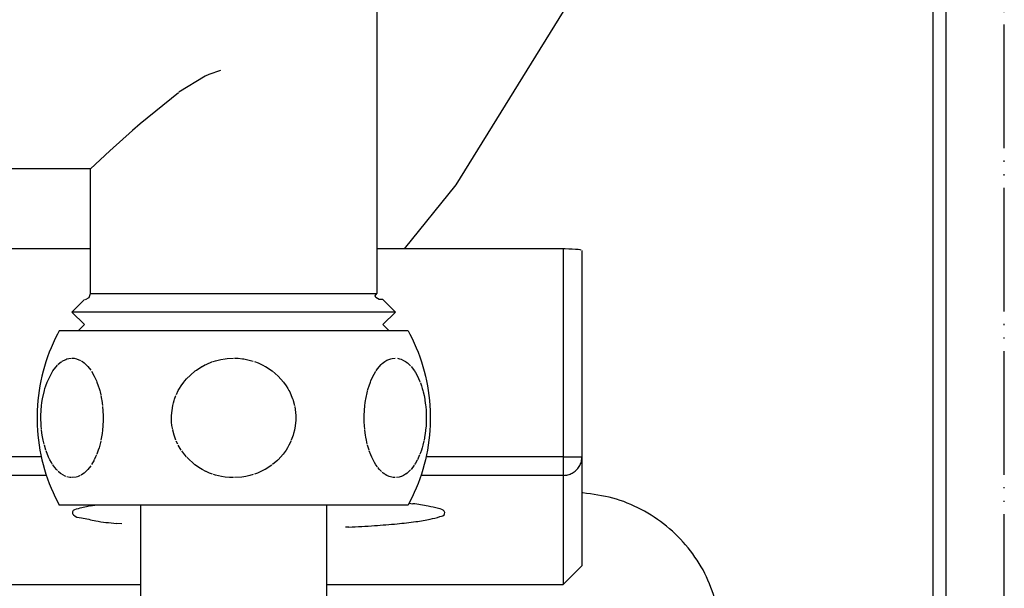
# Model space of a CAD drawing. Units: millimetres. Extents: x -2535 to 4593, y -3748 to 1292.
# Drawn here: x 3983 to 4063, y -2790 to -2744 of the extents above; entities that cross this region are included whole.
import ezdxf

# ---------------------------------------------------------------- set-up
doc = ezdxf.new("R2010")
doc.units = ezdxf.units.MM
doc.linetypes.add('PHANTOM', pattern=[13, 10, -1, 0, -1, 0, -1])
doc.layers.add('1', color=7, linetype='Continuous')

msp = doc.modelspace()

# ---------------------------------------------------------------- linework, layer by layer
at = {"color": 1, "linetype": 'PHANTOM'}
msp.add_line((4062.507, -2859.613), (4062.507, -2390.466), dxfattribs=at)
at = {"color": 3, "linetype": 'Continuous'}
for p, q in [((4057.774, -2654.676), (4057.774, -2852.459)), ((4011.791, -2720.968), (4011.791, -2765.754)), ((3988.673, -2755.69), (3975.104, -2755.69)), ((3988.673, -2765.754), (3988.673, -2755.69)), ((3988.17, -2766.258), (3987.165, -2767.264)), ((3988.258, -2766.25), (3988.555, -2766.078)), ((3988.555, -2766.078), (3988.673, -2765.754)), ((4011.659, -2765.938), (4011.791, -2765.754)), ((4011.709, -2766.078), (4011.659, -2765.938)), ((4012.002, -2766.25), (4011.709, -2766.078)), ((4012.242, -2766.258), (4012.002, -2766.25)), ((4012.293, -2766.258), (4012.088, -2766.258)), ((4013.298, -2767.264), (4012.293, -2766.258)), ((3988.17, -2768.27), (3987.165, -2767.264)), ((4012.293, -2768.27), (4013.298, -2767.264)), ((3986.14, -2768.774), (3985.991, -2769.053)), ((3993.493, -2768.774), (3986.138, -2768.774)), ((3987.668, -2768.774), (3988.17, -2768.27)), ((4014.327, -2768.774), (3993.493, -2768.774)), ((4012.796, -2768.774), (4012.293, -2768.27)), ((4014.325, -2768.774), (4014.474, -2769.053)), ((3985.812, -2769.412), (3985.642, -2769.776)), ((3985.991, -2769.053), (3985.812, -2769.412)), ((4014.474, -2769.053), (4014.654, -2769.412)), ((4014.654, -2769.412), (4014.823, -2769.776)), ((3985.482, -2770.145), (3985.332, -2770.517)), ((3985.642, -2769.776), (3985.482, -2770.145)), ((4014.823, -2769.776), (4014.983, -2770.145)), ((4014.983, -2770.145), (4015.133, -2770.517)), ((3985.193, -2770.894), (3985.063, -2771.274)), ((3985.332, -2770.517), (3985.193, -2770.894)), ((4015.133, -2770.517), (4015.272, -2770.894)), ((4015.272, -2770.894), (4015.402, -2771.274)), ((3984.945, -2771.658), (3984.836, -2772.045)), ((3985.063, -2771.274), (3984.945, -2771.658)), ((4015.402, -2771.274), (4015.52, -2771.658)), ((4015.52, -2771.658), (4015.629, -2772.045)), ((3984.739, -2772.435), (3984.652, -2772.827)), ((3984.836, -2772.045), (3984.739, -2772.435)), ((4015.629, -2772.045), (4015.726, -2772.435)), ((4015.726, -2772.435), (4015.813, -2772.827)), ((3984.576, -2773.221), (3984.51, -2773.617)), ((3984.652, -2772.827), (3984.576, -2773.221)), ((4015.813, -2772.827), (4015.89, -2773.221)), ((4015.89, -2773.221), (4015.955, -2773.617)), ((3984.455, -2774.015), (3984.412, -2774.415)), ((3984.51, -2773.617), (3984.455, -2774.015)), ((4015.955, -2773.617), (4016.01, -2774.015)), ((4016.01, -2774.015), (4016.054, -2774.415)), ((3984.379, -2774.815), (3984.357, -2775.216)), ((3984.412, -2774.415), (3984.379, -2774.815)), ((4016.054, -2774.415), (4016.086, -2774.815)), ((4016.086, -2774.815), (4016.108, -2775.216)), ((3984.357, -2775.216), (3984.346, -2775.618)), ((3984.346, -2775.618), (3984.346, -2776.02)), ((4016.108, -2775.216), (4016.119, -2775.618)), ((4016.119, -2775.618), (4016.119, -2776.02)), ((3984.346, -2776.02), (3984.357, -2776.421)), ((3984.357, -2776.421), (3984.379, -2776.822)), ((4016.108, -2776.421), (4016.086, -2776.822)), ((4016.119, -2776.02), (4016.108, -2776.421)), ((3984.379, -2776.822), (3984.412, -2777.223)), ((3984.412, -2777.223), (3984.455, -2777.622)), ((4016.054, -2777.223), (4016.01, -2777.622)), ((4016.086, -2776.822), (4016.054, -2777.223)), ((3984.455, -2777.622), (3984.51, -2778.02)), ((3984.51, -2778.02), (3984.576, -2778.416)), ((4015.955, -2778.02), (4015.89, -2778.416)), ((4016.01, -2777.622), (4015.955, -2778.02)), ((3984.576, -2778.416), (3984.652, -2778.811)), ((3984.652, -2778.811), (3984.739, -2779.203)), ((4015.813, -2778.811), (4015.726, -2779.203)), ((4015.89, -2778.416), (4015.813, -2778.811)), ((3984.739, -2779.203), (3984.836, -2779.593)), ((3984.836, -2779.593), (3984.945, -2779.979)), ((4015.629, -2779.593), (4015.52, -2779.979)), ((4015.726, -2779.203), (4015.629, -2779.593)), ((3984.945, -2779.979), (3985.063, -2780.363)), ((3985.063, -2780.363), (3985.193, -2780.743)), ((4015.402, -2780.363), (4015.272, -2780.743)), ((4015.52, -2779.979), (4015.402, -2780.363)), ((3985.193, -2780.743), (3985.332, -2781.12)), ((3985.332, -2781.12), (3985.482, -2781.493)), ((3985.482, -2781.493), (3985.642, -2781.861)), ((4014.983, -2781.493), (4014.823, -2781.861)), ((4015.133, -2781.12), (4014.983, -2781.493)), ((4015.272, -2780.743), (4015.133, -2781.12)), ((3985.642, -2781.861), (3985.812, -2782.225)), ((3985.812, -2782.225), (3985.991, -2782.584)), ((4014.654, -2782.225), (4014.474, -2782.584)), ((4014.823, -2781.861), (4014.654, -2782.225)), ((3985.991, -2782.584), (3986.14, -2782.864)), ((4000.291, -2782.864), (3986.138, -2782.864)), ((3992.693, -2782.864), (3992.693, -2939.365)), ((4014.327, -2782.864), (4000.291, -2782.864)), ((4007.77, -2939.365), (4007.77, -2782.864)), ((4014.474, -2782.584), (4014.325, -2782.864))]:
    msp.add_line(p, q, dxfattribs=at)
at = {"color": 6, "linetype": 'Continuous'}
for p, q in [((4056.769, -2852.459), (4056.769, -2674.8)), ((3998.233, -2748.057), (3997.939, -2748.19)), ((3999.167, -2747.741), (3998.233, -2748.057)), ((3997.939, -2748.19), (3995.807, -2749.499)), ((3995.763, -2749.531), (3992.672, -2752.041)), ((3992.672, -2752.041), (3992.061, -2752.58)), ((3992.061, -2752.58), (3990.236, -2754.234)), ((3990.236, -2754.234), (3988.673, -2755.69)), ((3988.673, -2765.754), (3995.808, -2765.754)), ((3995.808, -2765.754), (4011.791, -2765.754)), ((4013.298, -2767.264), (3987.165, -2767.264)), ((3986.382, -2771.235), (3986.66, -2771.091)), ((3986.66, -2771.091), (3986.764, -2771.054)), ((3986.764, -2771.054), (3986.916, -2771.014)), ((3986.916, -2771.014), (3987.143, -2770.989)), ((3987.175, -2770.989), (3987.352, -2771.001)), ((3987.352, -2771.001), (3987.529, -2771.037)), ((3987.529, -2771.037), (3987.854, -2771.168)), ((3998.772, -2771.197), (3999.202, -2771.091)), ((3999.202, -2771.091), (3999.536, -2771.035)), ((3999.536, -2771.035), (3999.715, -2771.014)), ((3999.715, -2771.014), (4000.232, -2770.989)), ((4000.295, -2770.989), (4000.586, -2771.001)), ((4000.586, -2771.001), (4000.94, -2771.037)), ((4000.94, -2771.037), (4001.055, -2771.054)), ((4001.055, -2771.054), (4001.59, -2771.168)), ((4001.59, -2771.168), (4001.821, -2771.236)), ((4012.456, -2771.262), (4012.622, -2771.161)), ((4012.622, -2771.161), (4012.774, -2771.091)), ((4012.774, -2771.091), (4013.004, -2771.02)), ((4013.03, -2771.014), (4013.289, -2770.989)), ((4013.466, -2771.001), (4013.643, -2771.037)), ((4013.643, -2771.037), (4013.764, -2771.076)), ((4013.764, -2771.076), (4013.967, -2771.168)), ((4013.967, -2771.168), (4014.126, -2771.265)), ((3985.623, -2772.019), (3985.997, -2771.552)), ((3986.038, -2771.511), (3986.326, -2771.272)), ((3987.905, -2771.197), (3988.013, -2771.265)), ((3988.013, -2771.265), (3988.166, -2771.38)), ((3988.166, -2771.38), (3988.291, -2771.49)), ((3988.291, -2771.49), (3988.451, -2771.657)), ((3988.459, -2771.666), (3988.681, -2771.951)), ((3997.128, -2772.019), (3997.221, -2771.951)), ((3997.221, -2771.951), (3997.668, -2771.664)), ((3997.679, -2771.658), (3997.958, -2771.511)), ((3998.004, -2771.489), (3998.534, -2771.272)), ((3998.566, -2771.262), (3998.772, -2771.197)), ((4001.907, -2771.265), (4002.213, -2771.38)), ((4002.213, -2771.38), (4002.592, -2771.554)), ((4002.592, -2771.554), (4002.783, -2771.657)), ((4002.799, -2771.666), (4003.341, -2772.024)), ((4011.737, -2772.019), (4011.848, -2771.861)), ((4011.848, -2771.861), (4012.151, -2771.511)), ((4012.151, -2771.511), (4012.238, -2771.431)), ((4012.238, -2771.431), (4012.44, -2771.272)), ((4014.147, -2771.279), (4014.279, -2771.38)), ((4014.279, -2771.38), (4014.532, -2771.621)), ((4014.572, -2771.666), (4014.843, -2772.024)), ((3985.166, -2772.919), (3985.623, -2772.019)), ((3988.743, -2772.043), (3988.968, -2772.434)), ((3988.973, -2772.444), (3989.081, -2772.671)), ((3989.081, -2772.671), (3989.146, -2772.822)), ((3996.289, -2772.823), (3996.419, -2772.672)), ((3996.419, -2772.672), (3997.097, -2772.043)), ((4003.341, -2772.024), (4003.817, -2772.434)), ((4003.828, -2772.444), (4004.252, -2772.92)), ((4011.317, -2772.823), (4011.451, -2772.524)), ((4011.451, -2772.524), (4011.721, -2772.043)), ((4014.856, -2772.043), (4014.927, -2772.157)), ((4014.927, -2772.157), (4015.081, -2772.434)), ((4015.087, -2772.444), (4015.259, -2772.822)), ((3984.94, -2773.614), (3984.988, -2773.441)), ((3984.988, -2773.441), (3985.059, -2773.215)), ((3985.059, -2773.215), (3985.166, -2772.919)), ((3989.146, -2772.822), (3989.185, -2772.92)), ((3989.185, -2772.92), (3989.292, -2773.216)), ((3989.292, -2773.216), (3989.364, -2773.446)), ((3989.364, -2773.446), (3989.411, -2773.616)), ((3995.761, -2773.614), (3995.858, -2773.441)), ((3995.858, -2773.441), (3995.999, -2773.215)), ((3995.999, -2773.215), (3996.213, -2772.919)), ((3996.213, -2772.919), (3996.289, -2772.823)), ((4004.252, -2772.92), (4004.465, -2773.216)), ((4004.465, -2773.216), (4004.609, -2773.446)), ((4004.609, -2773.446), (4004.704, -2773.616)), ((4011.053, -2773.614), (4011.101, -2773.441)), ((4011.101, -2773.441), (4011.172, -2773.215)), ((4011.172, -2773.215), (4011.279, -2772.919)), ((4011.279, -2772.919), (4011.317, -2772.823)), ((4015.259, -2772.822), (4015.299, -2772.92)), ((4015.328, -2772.996), (4015.405, -2773.216)), ((4015.405, -2773.216), (4015.477, -2773.446)), ((4015.477, -2773.446), (4015.525, -2773.616)), ((3984.771, -2774.414), (3984.795, -2774.274)), ((3984.795, -2774.274), (3984.94, -2773.614)), ((3989.411, -2773.616), (3989.439, -2773.725)), ((3989.439, -2773.725), (3989.49, -2773.943)), ((3989.505, -2774.011), (3989.56, -2774.303)), ((3989.56, -2774.303), (3989.578, -2774.413)), ((3995.425, -2774.414), (3995.462, -2774.301)), ((3995.462, -2774.301), (3995.571, -2774.015)), ((3995.606, -2773.932), (3995.761, -2773.614)), ((4004.704, -2773.616), (4004.76, -2773.725)), ((4004.76, -2773.725), (4004.891, -2774.011)), ((4004.891, -2774.011), (4004.993, -2774.276)), ((4005.002, -2774.303), (4005.038, -2774.413)), ((4010.885, -2774.414), (4010.904, -2774.301)), ((4010.904, -2774.301), (4011.042, -2773.655)), ((4015.525, -2773.616), (4015.553, -2773.725)), ((4015.553, -2773.725), (4015.618, -2774.011)), ((4015.618, -2774.011), (4015.674, -2774.303)), ((4015.674, -2774.303), (4015.692, -2774.413)), ((3984.665, -2775.617), (3984.718, -2774.813)), ((3984.718, -2774.813), (3984.744, -2774.602)), ((3984.744, -2774.602), (3984.771, -2774.414)), ((3989.578, -2774.413), (3989.632, -2774.814)), ((3989.642, -2774.909), (3989.685, -2775.618)), ((3995.212, -2775.617), (3995.318, -2774.813)), ((3995.318, -2774.813), (3995.37, -2774.602)), ((3995.37, -2774.602), (3995.425, -2774.414)), ((4005.038, -2774.413), (4005.146, -2774.814)), ((4005.166, -2774.909), (4005.251, -2775.618)), ((4010.779, -2775.617), (4010.832, -2774.813)), ((4010.832, -2774.813), (4010.858, -2774.602)), ((4010.858, -2774.602), (4010.885, -2774.414)), ((4015.692, -2774.413), (4015.741, -2774.777)), ((4015.741, -2774.777), (4015.755, -2774.909)), ((4015.755, -2774.909), (4015.781, -2775.218)), ((3984.663, -2775.839), (3984.665, -2775.617)), ((3984.665, -2776.02), (3984.663, -2775.839)), ((3989.685, -2775.618), (3989.687, -2775.842)), ((3989.687, -2775.842), (3989.685, -2776.02)), ((3995.208, -2775.839), (3995.212, -2775.617)), ((3995.212, -2776.02), (3995.208, -2775.839)), ((4005.251, -2775.618), (4005.255, -2775.842)), ((4005.255, -2775.842), (4005.251, -2776.02)), ((4010.777, -2775.839), (4010.779, -2775.617)), ((4010.779, -2776.02), (4010.777, -2775.839)), ((4015.781, -2775.218), (4015.798, -2775.618)), ((4015.798, -2775.618), (4015.8, -2775.842)), ((4015.8, -2775.842), (4015.798, -2776.02)), ((3984.669, -2776.152), (3984.665, -2776.02)), ((3984.683, -2776.422), (3984.669, -2776.152)), ((3984.712, -2776.769), (3984.683, -2776.422)), ((3989.664, -2776.464), (3989.632, -2776.824)), ((3989.685, -2776.02), (3989.667, -2776.421)), ((3995.22, -2776.152), (3995.212, -2776.02)), ((3995.247, -2776.422), (3995.22, -2776.152)), ((3995.306, -2776.769), (3995.247, -2776.422)), ((4005.211, -2776.464), (4005.146, -2776.824)), ((4005.251, -2776.02), (4005.216, -2776.421)), ((4010.783, -2776.152), (4010.779, -2776.02)), ((4010.796, -2776.422), (4010.783, -2776.152)), ((4010.826, -2776.769), (4010.796, -2776.422)), ((4015.778, -2776.464), (4015.745, -2776.824)), ((4015.798, -2776.02), (4015.781, -2776.421)), ((3984.772, -2777.224), (3984.718, -2776.823)), ((3984.845, -2777.626), (3984.772, -2777.224)), ((3989.578, -2777.225), (3989.505, -2777.623)), ((3989.6, -2777.078), (3989.578, -2777.225)), ((3989.632, -2776.824), (3989.6, -2777.078)), ((3995.425, -2777.224), (3995.318, -2776.823)), ((3995.474, -2777.372), (3995.425, -2777.224)), ((3995.572, -2777.626), (3995.474, -2777.372)), ((4005.001, -2777.338), (4004.893, -2777.623)), ((4005.038, -2777.225), (4005.001, -2777.338)), ((4005.082, -2777.078), (4005.038, -2777.225)), ((4005.146, -2776.824), (4005.082, -2777.078)), ((4010.885, -2777.224), (4010.831, -2776.823)), ((4010.91, -2777.372), (4010.885, -2777.224)), ((4010.959, -2777.626), (4010.91, -2777.372)), ((4015.692, -2777.225), (4015.619, -2777.623)), ((4015.714, -2777.078), (4015.692, -2777.225)), ((4015.743, -2776.849), (4015.714, -2777.078)), ((3984.921, -2777.951), (3984.845, -2777.626)), ((3985.057, -2778.419), (3984.939, -2778.022)), ((3989.353, -2778.228), (3989.292, -2778.422)), ((3989.41, -2778.024), (3989.353, -2778.228)), ((3989.487, -2777.709), (3989.41, -2778.024)), ((3995.723, -2777.951), (3995.601, -2777.693)), ((3995.997, -2778.419), (3995.76, -2778.022)), ((4004.587, -2778.228), (4004.465, -2778.422)), ((4004.702, -2778.024), (4004.587, -2778.228)), ((4004.873, -2777.668), (4004.702, -2778.024)), ((4011.034, -2777.951), (4010.959, -2777.626)), ((4011.171, -2778.419), (4011.053, -2778.022)), ((4015.466, -2778.228), (4015.405, -2778.422)), ((4015.524, -2778.024), (4015.466, -2778.228)), ((4015.609, -2777.668), (4015.524, -2778.024)), ((3985.28, -2778.99), (3985.082, -2778.492)), ((3985.386, -2779.21), (3985.28, -2778.99)), ((3989.081, -2778.967), (3988.968, -2779.204)), ((3989.146, -2778.814), (3989.081, -2778.967)), ((3989.292, -2778.422), (3989.172, -2778.751)), ((3996.291, -2778.816), (3996.047, -2778.492)), ((3996.427, -2778.974), (3996.291, -2778.816)), ((3996.653, -2779.21), (3996.441, -2778.99)), ((4004.225, -2778.751), (4003.817, -2779.204)), ((4004.465, -2778.422), (4004.225, -2778.751)), ((4011.318, -2778.816), (4011.196, -2778.492)), ((4011.393, -2778.99), (4011.318, -2778.816)), ((4011.451, -2779.113), (4011.393, -2778.99)), ((4011.499, -2779.21), (4011.451, -2779.113)), ((4015.26, -2778.814), (4015.081, -2779.204)), ((4015.328, -2778.639), (4015.285, -2778.751)), ((4015.405, -2778.422), (4015.328, -2778.639)), ((3985.511, -2779.438), (3985.386, -2779.21)), ((3985.602, -2779.586), (3985.511, -2779.438)), ((3985.77, -2779.823), (3985.611, -2779.6)), ((3985.906, -2779.988), (3985.77, -2779.823)), ((3988.68, -2779.687), (3988.451, -2779.981)), ((3988.957, -2779.224), (3988.742, -2779.596)), ((3996.904, -2779.438), (3996.653, -2779.21)), ((3997.104, -2779.6), (3996.904, -2779.438)), ((3997.218, -2779.684), (3997.104, -2779.6)), ((3997.421, -2779.823), (3997.218, -2779.684)), ((3997.694, -2779.988), (3997.421, -2779.823)), ((4003.307, -2779.64), (4002.783, -2779.981)), ((4003.797, -2779.224), (4003.374, -2779.589)), ((4011.624, -2779.438), (4011.499, -2779.21)), ((4011.725, -2779.6), (4011.624, -2779.438)), ((4011.849, -2779.778), (4011.725, -2779.6)), ((4012.02, -2779.988), (4011.883, -2779.823)), ((4014.826, -2779.64), (4014.564, -2779.981)), ((4014.928, -2779.48), (4014.855, -2779.596)), ((4015.071, -2779.224), (4014.928, -2779.48)), ((3985.995, -2780.084), (3985.906, -2779.988)), ((3986.205, -2780.275), (3986.055, -2780.143)), ((3986.326, -2780.365), (3986.205, -2780.275)), ((3986.679, -2780.554), (3986.382, -2780.402)), ((3987.008, -2780.638), (3986.763, -2780.583)), ((3987.143, -2780.648), (3987.008, -2780.638)), ((3987.505, -2780.607), (3987.175, -2780.649)), ((3987.669, -2780.554), (3987.523, -2780.602)), ((3987.831, -2780.481), (3987.669, -2780.554)), ((3988.013, -2780.373), (3987.905, -2780.441)), ((3988.144, -2780.275), (3988.013, -2780.373)), ((3988.291, -2780.147), (3988.144, -2780.275)), ((3988.439, -2779.994), (3988.291, -2780.147)), ((3997.991, -2780.143), (3997.694, -2779.988)), ((3998.292, -2780.275), (3998.005, -2780.149)), ((3998.533, -2780.365), (3998.292, -2780.275)), ((3998.772, -2780.441), (3998.602, -2780.388)), ((3999.239, -2780.554), (3998.772, -2780.441)), ((3999.535, -2780.602), (3999.239, -2780.554)), ((3999.898, -2780.638), (3999.535, -2780.602)), ((4000.231, -2780.649), (3999.898, -2780.638)), ((4000.892, -2780.607), (4000.295, -2780.648)), ((4001.054, -2780.584), (4000.892, -2780.607)), ((4001.221, -2780.554), (4001.054, -2780.584)), ((4001.544, -2780.481), (4001.221, -2780.554)), ((4001.821, -2780.401), (4001.544, -2780.481)), ((4002.17, -2780.275), (4001.907, -2780.373)), ((4002.592, -2780.084), (4002.17, -2780.275)), ((4002.76, -2779.994), (4002.592, -2780.084)), ((4012.168, -2780.143), (4012.02, -2779.988)), ((4012.319, -2780.275), (4012.239, -2780.208)), ((4012.439, -2780.365), (4012.319, -2780.275)), ((4012.622, -2780.476), (4012.473, -2780.388)), ((4012.792, -2780.554), (4012.622, -2780.476)), ((4013.003, -2780.617), (4012.792, -2780.554)), ((4013.122, -2780.638), (4013.003, -2780.617)), ((4013.288, -2780.649), (4013.122, -2780.638)), ((4013.619, -2780.607), (4013.384, -2780.645)), ((4013.763, -2780.562), (4013.619, -2780.607)), ((4013.945, -2780.481), (4013.783, -2780.554)), ((4014.126, -2780.373), (4013.945, -2780.481)), ((4014.258, -2780.275), (4014.147, -2780.358)), ((4014.532, -2780.017), (4014.258, -2780.275))]:
    msp.add_line(p, q, dxfattribs=at)
at = {"color": 1, "linetype": 'Continuous'}
for p, q in [((4028.617, -2740.119), (4018.193, -2756.975)), ((4018.193, -2756.975), (4014.024, -2762.161)), ((3988.673, -2762.161), (3971.586, -2762.161)), ((4026.867, -2762.161), (4011.791, -2762.161)), ((4027.02, -2762.162), (4026.867, -2762.161)), ((4026.867, -2762.161), (4026.867, -2778.963)), ((4027.319, -2762.167), (4027.02, -2762.162)), ((4027.599, -2762.178), (4027.319, -2762.167)), ((4027.849, -2762.193), (4027.599, -2762.178)), ((4028.059, -2762.213), (4027.849, -2762.193)), ((4028.221, -2762.235), (4028.059, -2762.213)), ((4028.327, -2762.26), (4028.221, -2762.235)), ((4028.375, -2762.293), (4028.375, -2778.963)), ((3984.686, -2778.963), (3975.575, -2778.963)), ((4026.867, -2778.963), (4015.78, -2778.963)), ((4026.867, -2778.963), (4026.867, -2780.467)), ((4026.867, -2778.963), (4028.375, -2778.963)), ((4028.375, -2778.963), (4028.375, -2787.78)), ((3985.099, -2780.467), (3975.162, -2780.467)), ((4026.867, -2780.467), (4015.366, -2780.467)), ((4026.867, -2780.467), (4026.867, -2789.283)), ((3988.675, -2782.922), (3989.026, -2782.864)), ((4014.402, -2782.719), (4014.721, -2782.757)), ((3991.186, -2784.389), (3990.751, -2784.347)), ((4009.543, -2784.647), (4009.278, -2784.658))]:
    msp.add_line(p, q, dxfattribs=at)
for points, knots in [([(4026.867, -2780.467), (4026.995, -2780.458), (4027.249, -2780.439), (4027.607, -2780.291), (4027.917, -2780.065), (4028.159, -2779.767), (4028.326, -2779.418), (4028.357, -2779.166), (4028.373, -2779.039)], [0, 0, 0, 0, 0.380937, 0.761758, 1.142378, 1.52276, 1.902928, 2.282961, 2.282961, 2.282961, 2.282961]), ([(3988.675, -2782.922), (3988.375, -2782.995), (3987.919, -2783.105), (3987.103, -2783.283), (3987.335, -2783.846), (3988.127, -2783.909), (3989.232, -2784.205), (3990.191, -2784.295), (3990.751, -2784.347)], [0, 0, 0, 0, 1.035466, 1.566801, 1.834314, 2.52047, 3.71276, 5.381435, 5.381435, 5.381435, 5.381435]), ([(4009.543, -2784.647), (4010.237, -2784.609), (4011.538, -2784.54), (4013.35, -2784.395), (4014.835, -2784.224), (4016.034, -2784.054), (4016.732, -2783.842), (4017.337, -2783.692), (4017.246, -2783.235), (4016.641, -2783.133), (4015.848, -2782.896), (4015.138, -2782.808), (4014.721, -2782.757)], [0, 0, 0, 0, 2.084043, 3.912418, 5.436179, 6.61583, 7.42445, 7.859646, 8.080899, 8.578791, 9.453133, 10.694982, 10.694982, 10.694982, 10.694982])]:
    msp.add_open_spline(points, degree=3, knots=knots, dxfattribs=at)
at = {"color": 6, "linetype": 'Continuous'}
msp.add_open_spline([(4039.202, -2790.684), (4038.934, -2789.904), (4038.398, -2788.344), (4037.013, -2786.274), (4035.271, -2784.511), (4033.197, -2783.153), (4030.895, -2782.207), (4029.261, -2781.993), (4028.444, -2781.885)], degree=3, knots=[0, 0, 0, 0, 2.465581, 4.930623, 7.39502, 9.858769, 12.321977, 14.784838, 14.784838, 14.784838, 14.784838], dxfattribs=at)
at = {"layer": '1', "color": 1, "linetype": 'Continuous'}
for p, q in [((4026.867, -2789.283), (4028.375, -2787.78)), ((3967.566, -2789.283), (3992.693, -2789.283)), ((4007.77, -2789.283), (4026.867, -2789.283))]:
    msp.add_line(p, q, dxfattribs=at)

doc.saveas('drawing.dxf')
